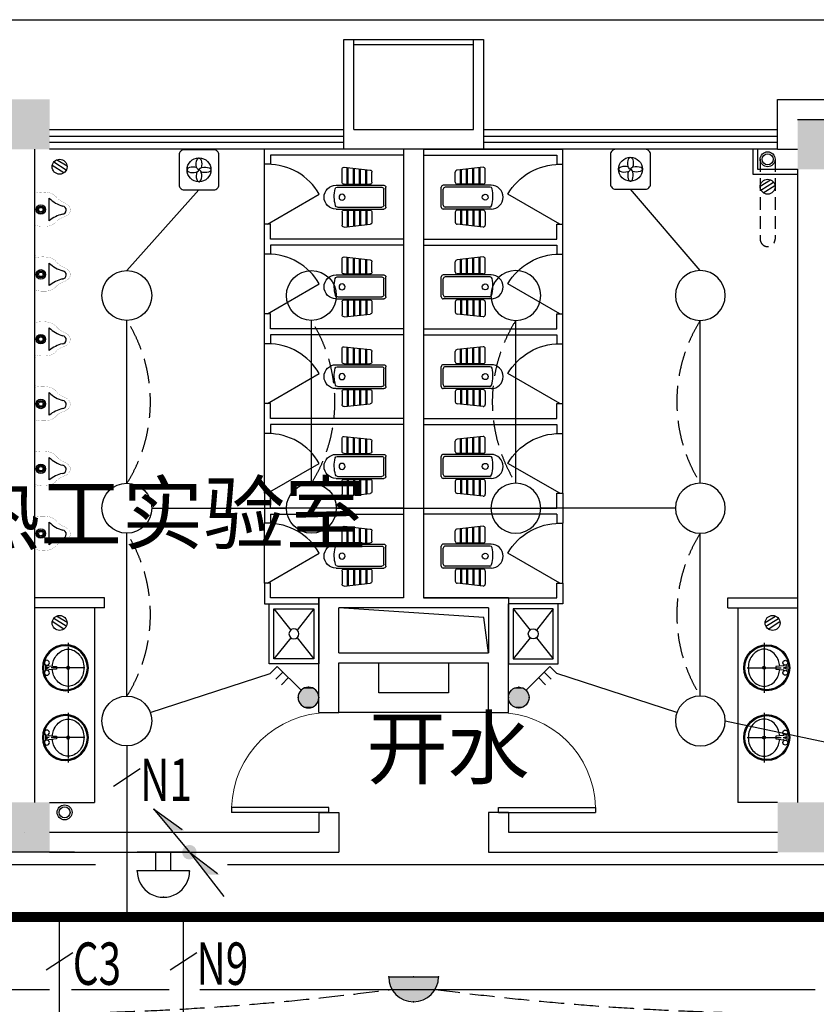
# Model space of a CAD drawing. Extents: x 1951357 to 2608284, y -163135 to 857128.
# Drawn here: x 2012171 to 2020159, y 122902 to 132777 of the extents above; entities that cross this region are included whole.
import ezdxf
from ezdxf.enums import TextEntityAlignment as Align

# ---------------------------------------------------------------- set-up
doc = ezdxf.new("R2010")
doc.units = 0
doc.header["$LTSCALE"] = 1000
doc.header["$MEASUREMENT"] = 0
doc.linetypes.add('DASH', pattern=[0.35, 0.25, -0.1])
doc.linetypes.add('DASHED2', pattern=[9.525, 6.35, -3.175])
doc.layers.get('0').update_dxf_attribs({"linetype": 'CONTINUOUS'})
for name, color, linetype in [('1EQUIP', 2, 'CONTINUOUS'), ('1文字', 2, 'CONTINUOUS'), ('A-CLIN-SUSP', 252, 'CONTINUOUS'), ('A-FLOR-OVHD', 9, 'DASHED2'), ('A-LVTRY', 127, 'CONTINUOUS'), ('COLUMN', 7, 'CONTINUOUS'), ('EQUIP', 2, 'CONTINUOUS'), ('EQUIP-照明', 2, 'CONTINUOUS'), ('FUR', 42, 'CONTINUOUS'), ('FUR1', 33, 'CONTINUOUS'), ('LVTRY', 252, 'CONTINUOUS'), ('PUB_HATCH', 252, 'CONTINUOUS'), ('SHUI', 6, 'CONTINUOUS'), ('STAIR', 8, 'CONTINUOUS'), ('TEL_TEXT', 7, 'CONTINUOUS'), ('TEXT', 8, 'CONTINUOUS'), ('WALL', 7, 'CONTINUOUS'), ('WINDOW', 5, 'CONTINUOUS'), ('WIRE', 4, 'CONTINUOUS'), ('百叶', 35, 'CONTINUOUS'), ('看线', 8, 'CONTINUOUS')]:
    doc.layers.add(name, color=color, linetype=linetype)
doc.styles.add('_TCH_DIM', font='SIMPLEX', dxfattribs={"width": 0.8, "height": 3.5, "bigfont": 'HZTXT'})
doc.styles.add('_TEL_DIM', font='SIMPLEX', dxfattribs={"width": 0.8, "height": 3.5, "bigfont": 'HZTXT'})
doc.styles.add('FS1', font='txt4', dxfattribs={"width": 0.8, "bigfont": 'fstxt'})
doc.styles.get("Standard").update_dxf_attribs({"font": 'GBENOR', "bigfont": 'GBCBIG'})

# ---------------------------------------------------------------- blocks, each defined once
blk = doc.blocks.new('柱子')
at = {"layer": 'PUB_HATCH'}
h = blk.add_hatch(color=256, dxfattribs=at)
h.paths.add_polyline_path([(0, 250), (-250, 250), (-250, 0), (0, 0)])
h.paths.add_polyline_path([(250, 250), (0, 250), (0, 0), (250, 0)])
h.paths.add_polyline_path([(250, 0), (0, 0), (0, -250), (250, -250)])
h.paths.add_polyline_path([(0, 0), (-250, 0), (-250, -250), (0, -250)])
blk = doc.blocks.new('$DorLib2D$00000001')
for p, q in [((0.45, 0.975), (0.5, 0.975)), ((0.45, 0), (0.45, 0.975)), ((0.5, 0), (0.5, 0.975)), ((0.5, 0), (0.45, 0))]:
    blk.add_line(p, q)
at = {"lineweight": 13}
blk.add_arc((0.475, 0), 0.975, 91.46928, 180, dxfattribs=at)
blk = doc.blocks.new('_LV12')
for p, q in [((-250, -50), (-39, -218.8)), ((39, -218.8), (250, -50)), ((-250, -450), (-39, -281.2)), ((39, -281.2), (250, -450))]:
    blk.add_line(p, q)
for points in [[(300, -500), (300, 0), (-300, 0), (-300, -500)], [(250, -450), (250, -50), (-250, -50), (-250, -450)]]:
    blk.add_lwpolyline(points, close=True)
blk.add_circle((0, -250), 50)
blk = doc.blocks.new('M_A1SFU')
blk.add_line((-0.5, 0), (0, -0.866))
blk.add_arc((-0.5, 0), 1, 300, 0)
blk = doc.blocks.new('A$C011855E3')
at = {"layer": 'FUR1'}
for p, q in [((180, 500), (180, 20)), ((420, 500), (420, 20)), ((0, 420), (28.1, 157.9)), ((150, 440), (20, 440)), ((170, 420), (170, 160)), ((200, 489.9), (200, 40)), ((400, 485.3), (400, 40)), ((430, 420), (430, 160)), ((450, 440), (580, 440)), ((600, 420), (571.9, 157.9)), ((170, 388), (3.4, 388)), ((170, 378), (4.5, 378)), ((170, 326), (10.1, 326)), ((170, 316), (11.1, 316)), ((430, 388), (596.6, 388)), ((430, 378), (595.5, 378)), ((430, 326), (589.9, 326)), ((430, 316), (588.9, 316)), ((170, 264), (16.7, 264)), ((170, 254), (17.8, 254)), ((170, 202), (23.4, 202)), ((430, 264), (583.3, 264)), ((430, 254), (582.2, 254)), ((430, 202), (576.6, 202)), ((170, 192), (24.4, 192)), ((150, 140), (48, 140)), ((430, 192), (575.6, 192)), ((450, 140), (552, 140)), ((380, 20), (220, 20)), ((400, 0), (200, 0))]:
    blk.add_line(p, q, dxfattribs=at)
blk.add_circle((300, 440, 0), 30, dxfattribs=at)
for centre, radius, start, end in [((300, 500, 0), 120, 0, 180), ((220, 489.9, 0), 20, 102.87159, 180), ((291.2, 178.3, 0), 339.6, 73.87111, 102.87159), ((380, 485.3, 0), 20, 0, 73.87111), ((20, 420, 0), 20, 90, 180), ((150, 420, 0), 20, 0, 90), ((450, 420, 0), 20, 90, 180), ((580, 420, 0), 20, 0, 90), ((48, 160, 0), 20, 186.1155, 270), ((150, 160, 0), 20, 270, 0), ((450, 160, 0), 20, 180, 270), ((552, 160, 0), 20, 270, 353.8845), ((200, 20, 0), 20, 180, 270), ((220, 40, 0), 20, 180, 270), ((380, 40, 0), 20, 270, 0), ((400, 20, 0), 20, 270, 0)]:
    blk.add_arc(centre, radius, start, end, dxfattribs=at)
blk = doc.blocks.new('_E0EDD')
at = {"layer": 'FUR1', "extrusion": (0, 0, -1), "zscale": -1, "rotation": 270}
blk.add_blockref('A$C011855E3', (0, 300), dxfattribs=at)
blk = doc.blocks.new('KTJW')
at = {"layer": 'FUR'}
for p, q in [((600, -900), (-600, -900)), ((600, -950), (-600, -950))]:
    blk.add_line(p, q, dxfattribs=at)
at = {"layer": 'WALL'}
for p, q in [((-700, 150), (700, 150)), ((-700, -950), (-700, 150)), ((700, 150), (700, -950)), ((600, -50), (-600, -50)), ((-600, -50), (-600, -950)), ((600, -50), (600, -950)), ((-600, -850), (-600, -850)), ((-600, -950), (-700, -950)), ((700, -950), (600, -950))]:
    blk.add_line(p, q, dxfattribs=at)
blk = doc.blocks.new('M_E14')
blk.add_line((-116.4, -146.3), (109.4, -146.3))
at = {"const_width": 1.5}
for points in [[(-185, 0), (-185, -10), (-165, -10)], [(-185, 0), (185, 0), (185, -10), (165, -10)], [(-136.8, -207.1), (-146.1, -193.9), (-153.4, -182.2), (-159, -171.7), (-163.1, -162.3), (-166.1, -153.9), (-168.1, -146.2), (-169.4, -139.3), (-170.4, -132.8), (-171.2, -126.7), (-171.8, -120.8), (-172.4, -115.1), (-172.8, -109.5), (-173.1, -103.9), (-173.3, -98.1), (-173.3, -92.1), (-173.3, -85.9), (-173.2, -79.2), (-172.9, -71.9), (-172.3, -63.7), (-171.4, -54.4), (-170.1, -43.7), (-168.2, -31.4), (-165.8, -17.2), (-164.2, -9.1)], [(127.5, -214.6), (137.5, -201.9), (145.5, -190.6), (151.6, -180.4), (156.3, -171.3), (159.7, -163), (162.1, -155.5), (163.9, -148.7), (165.2, -142.3), (166.3, -136.2), (167.3, -130.4), (168.2, -124.7), (168.9, -119.1), (169.5, -113.5), (170, -107.8), (170.4, -101.8), (170.8, -95.6), (171, -88.9), (171.1, -81.6), (171, -73.4), (170.6, -64), (169.9, -53.3), (168.7, -40.9), (167.1, -26.6), (164.9, -10.1)], [(165.8, -14.5), (164.9, -8.9)], [(-137.4, -204.9), (-127.1, -213.8)], [(-130, -211.3), (-128.2, -212.9), (-120.3, -220.9), (-113.4, -228.7), (-107.4, -236.3), (-102.1, -243.8), (-97.5, -251.3), (-93.4, -258.7), (-89.7, -266.2), (-86.2, -273.6), (-83.1, -280.9), (-80.1, -288.1), (-77.2, -295.1), (-74.4, -301.8), (-71.5, -308.2), (-68.5, -314.2), (-65.3, -319.8), (-62, -324.9), (-58.5, -329.6), (-54.8, -334), (-51, -338), (-47, -341.6), (-42.9, -344.9), (-38.6, -347.9), (-34.2, -350.5), (-29.7, -352.9), (-25.1, -354.9), (-20.3, -356.6), (-15.4, -358), (-10.4, -359), (-5.3, -359.6), (-0.1, -359.8), (0.3, -359.8)], [(120.4, -218.3), (118.6, -219.8), (110.3, -227.4), (102.9, -234.8), (96.5, -242), (90.8, -249.3), (85.8, -256.4), (81.2, -263.6), (77.1, -270.9), (73.3, -278.1), (69.7, -285.2), (66.3, -292.2), (63, -299), (59.8, -305.6), (56.6, -311.8), (53.3, -317.6), (49.8, -323), (46.2, -328), (42.4, -332.5), (38.5, -336.6), (34.4, -340.4), (30.3, -343.8), (26, -346.8), (21.5, -349.6), (17, -352), (12.3, -354.1), (7.6, -355.8), (2.7, -357.3), (-0.9, -358.1)], [(128.6, -211.6), (117.5, -220.5)]]:
    blk.add_lwpolyline(points, dxfattribs=at)
for radius in [47.3, 34.6, 22.1]:
    blk.add_circle((-4.2, -61.9), radius)
for centre, radius, start, end in [((-386.5, -362.7), 346.2, 14.06156, 38.70013), ((330.9, -365.6), 311.8, 135.28681, 164.39133), ((-9.9, -276), 40.9, 183.65649, 351.93977)]:
    blk.add_arc(centre, radius, start, end)
at = {"width": 0.8, "flags": 9}
for tag in ['XSIZE', 'YSIZE']:
    blk.add_attdef(tag, (0, 0), '', height=0.5, dxfattribs=at)
blk = doc.blocks.new('basin')
at = {"color": 252}
for p, q in [((-29.3, 227.5), (29.3, 227.5)), ((-29.3, 199.5), (-26.2, 199.5)), ((0, 191.5), (0, 211.5)), ((26.2, 199.5), (29.3, 199.5)), ((-21.2, 195), (-14, 118.5)), ((-14, 118.5), (14, 118.5)), ((0, -168.5), (0, 171.5)), ((14, 118.5), (21.2, 195)), ((-249, 0), (-230, 0)), ((-210, 0), (210, 0)), ((230, 0), (251, 0))]:
    blk.add_line(p, q, dxfattribs=at)
blk.add_lwpolyline([(-17.7, 157.3, 0.064435), (-72.5, 145.6, 0.091719), (-131.5, 111.7, 0.103599), (-172.4, 59.1, 0.113912), (-186, 0, 0.113912), (-172.4, -59.1, 0.103599), (-131.5, -111.7, 0.091719), (-72.5, -145.6, 0.084785), (0, -158, 0.084785), (72.5, -145.6, 0.091719), (131.5, -111.7, 0.103599), (172.4, -59.1, 0.113912), (186, 0, 0.113912), (172.4, 59.1, 0.103599), (131.5, 111.7, 0.091719), (72.5, 145.6, 0.064435), (17.7, 157.3, 0.084785)], format="xyb", dxfattribs=at)
for centre, radius in [((0, 27.5), 230), ((0, 27.5), 220), ((-50, 213.5), 25), ((0, 213.5), 8), ((50, 213.5), 25), ((0, 0), 15)]:
    blk.add_circle(centre, radius, dxfattribs=at)
for centre, start, end in [((-26.2, 194.5), 5.39095, 90), ((26.2, 194.5), 90, 174.60905)]:
    blk.add_arc(centre, 5, start, end, dxfattribs=at)
blk = doc.blocks.new('$equip$00001168')
blk.add_line((-0.5, 0), (0.5, 0))
blk.add_arc((0, 0), 0.5, 180, 0)
for p in [(-0.5, 0), (0, 0), (0.5, 0), (0, -0.5)]:
    blk.add_point(p)
for points in [[(0.433, -0.25), (-0.433, -0.25), (0.5, 0), (-0.5, 0)], [(0.25, -0.433), (-0.25, -0.433), (0.433, -0.25), (-0.433, -0.25)], [(0, -0.5), (0, -0.5), (0.25, -0.433), (-0.25, -0.433)]]:
    blk.add_solid(points)
at = {"flags": 9}
blk.add_attdef('A', (0, 0), '', height=0.00002, dxfattribs=at)
blk = doc.blocks.new('$equip$00001313')
for p, q in [((-0.35, 0.25), (0.35, 0.25)), ((-0.1, 0.25), (-0.1, 0)), ((0.1, 0.25), (0.1, 0)), ((-0.35, 0), (0.35, 0))]:
    blk.add_line(p, q)
blk.add_arc((0, 0.252), 0.35, 359.6973, 180.3027)
for p in [(0, 0.602), (-0.35, 0.252), (0.35, 0.25), (0, 0)]:
    blk.add_point(p)
at = {"flags": 9}
blk.add_attdef('A', (0, 0), '', height=0.00002, dxfattribs=at)
blk = doc.blocks.new('$equip$00001147')
blk.add_circle((0, 0), 0.5)
at = {"flags": 9}
blk.add_attdef('A', (0, 0), '', height=0.00002, dxfattribs=at)
blk = doc.blocks.new('A$C362E2344')
at = {"layer": 'EQUIP'}
h = blk.add_hatch(color=256, dxfattribs=at)
edge = h.paths.add_edge_path()
edge.add_ellipse((0, 0), major_axis=(-51.3, 51.3), ratio=1, start_angle=45, end_angle=225, ccw=False)
edge.add_ellipse((0, 0), major_axis=(51.3, 51.3), ratio=1, start_angle=-45, end_angle=135, ccw=False)
for q in [(0, 0), (231.5, 63.5)]:
    blk.add_line((446.2, 345.8), q, dxfattribs=at)
blk.add_solid([(446.2, 345.8), (216.7, 41.1), (223.1, 172.9)], dxfattribs=at)
blk = doc.blocks.new('A$C37575F24')
at = {"layer": 'EQUIP'}
h = blk.add_hatch(color=256, dxfattribs=at)
edge = h.paths.add_edge_path()
edge.add_ellipse((0, 0), major_axis=(-51.3, 51.3), ratio=1, start_angle=45, end_angle=225, ccw=False)
edge.add_ellipse((0, 0), major_axis=(51.3, 51.3), ratio=1, start_angle=-45, end_angle=135, ccw=False)
for q in [(345.8, -446.2), (282.3, -214.7)]:
    blk.add_line((0, 0), q, dxfattribs=at)
blk.add_solid([(0, 0), (304.7, -229.4), (172.9, -223.1)], dxfattribs=at)
blk = doc.blocks.new('$equip$00001964')
for p, q in [((0.147, 0.356), (0.625, 0.833)), ((0.625, 0.833), (0.766, 0.692)), ((0.399, 0.607), (0.54, 0.466)), ((0.512, 0.72), (0.653, 0.579))]:
    blk.add_line(p, q)
blk.add_circle((0, 0.208), 0.208)
for p in [(0, 0.417), (-0.208, 0.208), (0.208, 0.208), (0, 0)]:
    blk.add_point(p)
for points in [[(0, 0.417), (0, 0.417), (-0.104, 0.389), (0.104, 0.389)], [(-0.18, 0.313), (0.18, 0.313), (-0.208, 0.208), (0.208, 0.208)], [(-0.18, 0.104), (0.18, 0.104), (-0.208, 0.208), (0.208, 0.208)], [(-0.104, 0.389), (0.104, 0.389), (-0.18, 0.313), (0.18, 0.313)], [(-0.104, 0.028), (0.104, 0.028), (-0.18, 0.104), (0.18, 0.104)], [(0, 0), (0, 0), (-0.104, 0.028), (0.104, 0.028)]]:
    blk.add_solid(points)
at = {"layer": 'TEL_TEXT', "style": '_TEL_DIM', "flags": 1}
blk.add_attdef('A', text='', height=0.00002, dxfattribs=at).set_placement((0, 0), align=Align.MIDDLE_CENTER)
blk = doc.blocks.new('A$C23B63E85')
at = {"layer": '1EQUIP'}
blk.add_lwpolyline([(50, 0), (350, 0, 0.414214), (400, 50), (400, 350, 0.414214), (350, 400), (50, 400, 0.414214), (0, 350), (0, 50, 0.414214)], format="xyb", close=True, dxfattribs=at)
blk.add_circle((200, 200), 120, dxfattribs=at)
at = {"layer": '1EQUIP', "extrusion": (0, 0, -1)}
for centre, major_axis in [((200, 260), (0, 60)), ((260, 200), (60, 0))]:
    blk.add_ellipse(centre, major_axis=major_axis, ratio=0.464981, start_param=3.141593, end_param=8.554294, dxfattribs=at)
at = {"layer": '1EQUIP'}
for centre, major_axis in [((140, 200), (-60, 0)), ((200, 140), (0, -60))]:
    blk.add_ellipse(centre, major_axis=major_axis, ratio=0.464981, start_param=4.012077, end_param=9.424778, dxfattribs=at)

msp = doc.modelspace()

# ---------------------------------------------------------------- linework, layer by layer
at = {"layer": '1文字', "linetype": 'ByBlock'}
for p, q in [((2013380, 125262.6), (2013112.5, 125086.9)), ((2012705, 123419.5), (2012437.5, 123243.8)), ((2013945.9, 123419.5), (2013678.5, 123243.8))]:
    msp.add_line(p, q, dxfattribs=at)
at = {"layer": 'A-CLIN-SUSP'}
for centre, radius in [((2019671.2, 131377.2), 75), ((2019671.2, 131377.2), 55), ((2012621.2, 124827.1), 75), ((2012621.2, 124827.1), 55)]:
    msp.add_circle(centre, radius, dxfattribs=at)
at = {"layer": 'A-FLOR-OVHD', "ltscale": 0.02}
for p, q in [((2019596.2, 131377.2), (2019596.2, 130577.2)), ((2019746.2, 131377.2), (2019746.2, 130577.2))]:
    msp.add_line(p, q, dxfattribs=at)
msp.add_arc((2019671.2, 130577.2), 75, 180, 0, dxfattribs=at)
at = {"layer": 'EQUIP-照明', "const_width": 100}
msp.add_lwpolyline([(1980334.6, 124627.2), (1980334.6, 123778.7), (2023213, 123778.7)], dxfattribs=at)
at = {"layer": 'LVTRY'}
for p, q in [((2016021.2, 131477.2), (2014626.2, 131477.2)), ((2014626.2, 131327.2), (2014626.2, 131477.2)), ((2016221.2, 131477.2), (2017616.2, 131477.2)), ((2017616.2, 131327.2), (2017616.2, 131477.2)), ((2016021.2, 131417.2), (2014686.2, 131417.2)), ((2014686.2, 131417.2), (2014686.2, 131327.2)), ((2016221.2, 131417.2), (2017556.2, 131417.2)), ((2017556.2, 131417.2), (2017556.2, 131327.2)), ((2014686.2, 131327.2), (2014626.2, 131327.2)), ((2017556.2, 131327.2), (2017616.2, 131327.2)), ((2014626.2, 130427.2), (2014626.2, 130727.2)), ((2014686.2, 130727.2), (2014626.2, 130727.2)), ((2014686.2, 130577.2), (2014686.2, 130727.2)), ((2017556.2, 130727.2), (2017616.2, 130727.2)), ((2017556.2, 130577.2), (2017556.2, 130727.2)), ((2017616.2, 130427.2), (2017616.2, 130727.2)), ((2016021.2, 130577.2), (2014686.2, 130577.2)), ((2016221.2, 130577.2), (2017556.2, 130577.2)), ((2016021.2, 130517.2), (2014686.2, 130517.2)), ((2014686.2, 130517.2), (2014686.2, 130427.2)), ((2016221.2, 130517.2), (2017556.2, 130517.2)), ((2017556.2, 130517.2), (2017556.2, 130427.2)), ((2014686.2, 130427.2), (2014626.2, 130427.2)), ((2017556.2, 130427.2), (2017616.2, 130427.2)), ((2014626.2, 129527.2), (2014626.2, 129827.2)), ((2014686.2, 129827.2), (2014626.2, 129827.2)), ((2014686.2, 129677.2), (2014686.2, 129827.2)), ((2017556.2, 129827.2), (2017616.2, 129827.2)), ((2017556.2, 129677.2), (2017556.2, 129827.2)), ((2017616.2, 129527.2), (2017616.2, 129827.2)), ((2016021.2, 129677.2), (2014686.2, 129677.2)), ((2016221.2, 129677.2), (2017556.2, 129677.2)), ((2016021.2, 129617.2), (2014686.2, 129617.2)), ((2014686.2, 129617.2), (2014686.2, 129527.2)), ((2016221.2, 129617.2), (2017556.2, 129617.2)), ((2017556.2, 129617.2), (2017556.2, 129527.2)), ((2014686.2, 129527.2), (2014626.2, 129527.2)), ((2017556.2, 129527.2), (2017616.2, 129527.2)), ((2014626.2, 128627.2), (2014626.2, 128927.2)), ((2014686.2, 128927.2), (2014626.2, 128927.2)), ((2014686.2, 128777.2), (2014686.2, 128927.2)), ((2017556.2, 128927.2), (2017616.2, 128927.2)), ((2017556.2, 128777.2), (2017556.2, 128927.2)), ((2017616.2, 128627.2), (2017616.2, 128927.2)), ((2016021.2, 128777.2), (2014686.2, 128777.2)), ((2016221.2, 128777.2), (2017556.2, 128777.2)), ((2016021.2, 128717.2), (2014686.2, 128717.2)), ((2014686.2, 128717.2), (2014686.2, 128627.2)), ((2016221.2, 128717.2), (2017556.2, 128717.2)), ((2017556.2, 128717.2), (2017556.2, 128627.2)), ((2014686.2, 128627.2), (2014626.2, 128627.2)), ((2017556.2, 128627.2), (2017616.2, 128627.2)), ((2014626.2, 128027.2), (2014626.2, 127727.2)), ((2014686.2, 128027.2), (2014626.2, 128027.2)), ((2014686.2, 127877.2), (2014686.2, 128027.2)), ((2017556.2, 127877.2), (2017556.2, 128027.2)), ((2017556.2, 128027.2), (2017616.2, 128027.2)), ((2017616.2, 128027.2), (2017616.2, 127727.2)), ((2016021.2, 127877.2), (2014686.2, 127877.2)), ((2014686.2, 127817.2), (2014686.2, 127727.2)), ((2014686.2, 127817.2), (2016021.2, 127817.2)), ((2016221.2, 127877.2), (2017556.2, 127877.2)), ((2017556.2, 127817.2), (2016221.2, 127817.2)), ((2017556.2, 127817.2), (2017556.2, 127727.2)), ((2014686.2, 127727.2), (2014626.2, 127727.2)), ((2017556.2, 127727.2), (2017616.2, 127727.2)), ((2014626.2, 127127.2), (2014626.2, 126917.2)), ((2014686.2, 127127.2), (2014626.2, 127127.2)), ((2014686.2, 126977.2), (2014686.2, 127127.2)), ((2017556.2, 126977.2), (2017556.2, 127127.2)), ((2017556.2, 127127.2), (2017616.2, 127127.2)), ((2017616.2, 127127.2), (2017616.2, 126917.2)), ((2014626.2, 126917.2), (2015171.2, 126917.2)), ((2015171.2, 126977.2), (2014686.2, 126977.2)), ((2016221.2, 126977.2), (2017556.2, 126977.2)), ((2017616.2, 126917.2), (2017071.2, 126917.2)), ((2012921.3, 126877.2), (2012921.3, 124927.2)), ((2012921.3, 126877.2), (2012921.3, 125027.2)), ((2019371.3, 126877.2), (2019371.3, 124927.2)), ((2012471.3, 124927.2), (2012921.3, 124927.2)), ((2019771.3, 124927.2), (2019371.3, 124927.2))]:
    msp.add_line(p, q, dxfattribs=at)
msp.add_lwpolyline([(2016471.2, 126327.2), (2016471.2, 126027.2), (2015771.2, 126027.2), (2015771.2, 126327.2)], close=True, dxfattribs=at)
at = {"layer": 'SHUI'}
for p, q in [((2012638.5, 131268.2), (2012512.3, 131347.7)), ((2012646, 131306.7), (2012541.7, 131370.7)), ((2012614.8, 131241.1), (2012498.4, 131315.8)), ((2019596.5, 131106.6), (2019700.9, 131170.7)), ((2019604, 131068.2), (2019730.2, 131147.7)), ((2019627.7, 131041.1), (2019744.1, 131115.7)), ((2012646, 126731.7), (2012541.7, 126795.7)), ((2019646.5, 126731.7), (2019750.9, 126795.7)), ((2012614.8, 126666.1), (2012498.4, 126740.8)), ((2012638.5, 126693.2), (2012512.3, 126772.7)), ((2019654, 126693.2), (2019780.2, 126772.7)), ((2019677.7, 126666.1), (2019794.1, 126740.8))]:
    msp.add_line(p, q, dxfattribs=at)
for centre in [(2012571.3, 131302.2), (2019671.3, 131102.1), (2012571.3, 126727.2), (2019721.3, 126727.2)]:
    msp.add_circle(centre, 75, dxfattribs=at)
at = {"layer": 'STAIR', "ltscale": 6}
for p, q in [((2016824.6, 126780.6), (2015371.2, 126877.2)), ((2016871.2, 126427.2), (2016824.6, 126780.6))]:
    msp.add_line(p, q, dxfattribs=at)
at = {"layer": 'WALL'}
for p, q in [((2019771.2, 131977.2), (2020771.2, 131977.2)), ((2019771.2, 131477.2), (2019771.2, 131977.2)), ((2019971.2, 131777.2), (2020771.2, 131777.2)), ((2012321.2, 131477.2), (2012321.2, 124927.2)), ((2016021.2, 131477.2), (2016021.2, 126977.2)), ((2016221.2, 131477.2), (2016221.2, 126977.2)), ((2019771.2, 131477.2), (2019971.2, 131477.2)), ((2019971.2, 131277.2), (2019971.2, 124927.2)), ((2013021.3, 126977.2), (2012321.3, 126977.2)), ((2013021.3, 126977.2), (2012321.3, 126977.2)), ((2013021.3, 126877.2), (2013021.3, 126977.2)), ((2013021.3, 126877.2), (2013021.3, 126977.2)), ((2015171.2, 126977.2), (2015171.2, 126477.2)), ((2015171.2, 125827.2), (2015171.2, 126977.2)), ((2016021.2, 126977.2), (2015171.2, 126977.2)), ((2017071.2, 126977.2), (2016221.2, 126977.2)), ((2017071.2, 126977.2), (2017071.2, 126477.2)), ((2017071.2, 125827.2), (2017071.2, 126917.2)), ((2019271.3, 126877.2), (2019271.3, 126977.2)), ((2019271.3, 126977.2), (2019971.3, 126977.2)), ((2013021.3, 126877.2), (2012321.3, 126877.2)), ((2013021.3, 126877.2), (2012321.3, 126877.2)), ((2015371.2, 126427.2), (2015371.2, 126877.2)), ((2016871.2, 126877.2), (2015371.2, 126877.2)), ((2016871.2, 126877.2), (2016871.2, 126427.2)), ((2019271.3, 126877.2), (2019971.3, 126877.2)), ((2015371.2, 126427.2), (2016871.2, 126427.2)), ((2015371.2, 126327.2), (2016871.2, 126327.2)), ((2015371.2, 125827.2), (2015371.2, 126327.2)), ((2016871.2, 125827.2), (2016871.2, 126327.2)), ((2015171.2, 125827.2), (2015371.2, 125827.2)), ((2016871.2, 125827.2), (2015371.2, 125827.2)), ((2016871.2, 125827.2), (2017071.2, 125827.2)), ((2015171.2, 124827.2), (2015371.2, 124827.2)), ((2015171.2, 124827.2), (2015171.2, 124627.2)), ((2015371.2, 124827.2), (2015371.2, 124427.2)), ((2016871.2, 124827.2), (2016871.2, 124427.2)), ((2017071.2, 124827.2), (2016871.2, 124827.2)), ((2017071.2, 124827.2), (2017071.2, 124627.2)), ((2012221.2, 124627.2), (2012221.2, 124627.2)), ((2012471.2, 124627.2), (2015171.2, 124627.2)), ((2017071.2, 124627.2), (2019771.2, 124627.2)), ((2012721.2, 124427.2), (2011371.2, 124427.2)), ((2012471.2, 124427.2), (2015371.2, 124427.2)), ((2016871.2, 124427.2), (2019771.2, 124427.2))]:
    msp.add_line(p, q, dxfattribs=at)
at = {"layer": 'WINDOW'}
for p, q in [((2012471.2, 131677.2), (2015421.2, 131677.2)), ((2016821.2, 131677.2), (2019771.2, 131677.2)), ((2012471.2, 131610.5), (2015421.2, 131610.5)), ((2015421.2, 131543.9), (2012471.2, 131543.9)), ((2016821.2, 131610.5), (2019771.2, 131610.5)), ((2019771.2, 131543.9), (2016821.2, 131543.9)), ((2015421.2, 131477.2), (2012471.2, 131477.2)), ((2019771.2, 131477.2), (2016821.2, 131477.2)), ((2014626.2, 130727.2), (2014626.2, 131327.2)), ((2017616.2, 130727.2), (2017616.2, 131327.2)), ((2014626.2, 129827.2), (2014626.2, 130427.2)), ((2017616.2, 129827.2), (2017616.2, 130427.2)), ((2014626.2, 128927.2), (2014626.2, 129527.2)), ((2017616.2, 128927.2), (2017616.2, 129527.2)), ((2014626.2, 128027.2), (2014626.2, 128627.2)), ((2017616.2, 128027.2), (2017616.2, 128627.2)), ((2014626.2, 127127.2), (2014626.2, 127727.2)), ((2017616.2, 127127.2), (2017616.2, 127727.2))]:
    msp.add_line(p, q, dxfattribs=at)
at = {"layer": 'WIRE'}
for p, q in [((2013246.2, 130260.5), (2013969, 131071.3)), ((2018996.2, 130260.5), (2018296.2, 131077.1)), ((2013246.2, 128127.2), (2013246.2, 129760.5)), ((2015096.2, 128127.2), (2015096.2, 129760.5)), ((2017146.2, 128127.2), (2017146.2, 129760.5)), ((2018996.2, 128127.2), (2018996.2, 129760.5)), ((2013496.2, 127877.2), (2014846.2, 127877.2)), ((2015346.2, 127877.2), (2016896.2, 127877.2)), ((2018746.2, 127877.2), (2017396.2, 127877.2)), ((2013246.2, 125993.8), (2013246.2, 127627.2)), ((2018996.2, 125993.8), (2018996.2, 127627.2)), ((2013481.2, 125829.2), (2014683.9, 126220.8)), ((2018761.3, 125829.2), (2017558.6, 126220.8)), ((2019246.2, 125743.8), (2021471.2, 125277.2)), ((2013246.2, 125493.8), (2013246.2, 123778.7)), ((2012931.5, 124300.7), (2006429.3, 124300.7)), ((2020864, 124300.7), (2014255.2, 124300.7)), ((2012571.2, 120023.1), (2012571.2, 123778.7)), ((2013812.2, 120660.7), (2013812.2, 123778.7)), ((2011062.9, 123052.2), (2012470.8, 123052.2)), ((2012689.9, 123052.2), (2013668.9, 123052.2)), ((2013977.5, 123052.2), (2015261.1, 123052.2)), ((2015261.1, 123052.2), (2018254.6, 123052.2)), ((2018254.6, 123052.2), (2020147.5, 123052.2))]:
    msp.add_line(p, q, dxfattribs=at)
at = {"layer": 'WIRE', "color": 6, "linetype": 'DASH'}
for centre, radius, start, end in [((2011949.7, 128943.9), 1532.3, 327.79308, 32.20692), ((2013799.7, 128943.9), 1532.3, 327.79308, 32.20692), ((2018442.7, 128943.9), 1532.3, 147.79308, 212.20692), ((2020292.7, 128943.9), 1532.3, 147.79308, 212.20692), ((2011949.7, 126810.5), 1532.3, 327.79308, 32.20692), ((2020292.7, 126810.5), 1532.3, 147.79308, 212.20692), ((2012221.3, 151010), 28199.5, 262.49439, 277.5056), ((2020021.3, 151010), 28199.5, 262.49439, 277.5056)]:
    msp.add_arc(centre, radius, start, end, dxfattribs=at)
at = {"layer": '看线'}
for p, q in [((1980771.2, 132777.2), (2028471.2, 132777.2)), ((2019521.3, 131477.2), (2019521.3, 131227.2)), ((2019571.3, 131477.2), (2019571.3, 131277.2)), ((2019571.3, 131277.2), (2019971.2, 131277.2)), ((2019521.3, 131227.2), (2019971.2, 131227.2))]:
    msp.add_line(p, q, dxfattribs=at)

# ---------------------------------------------------------------- block references
at = {"layer": '1EQUIP'}
for p in [(2013769, 131071.3), (2018096.2, 131077.1)]:
    msp.add_blockref('A$C23B63E85', p, dxfattribs=at)
at = {"layer": 'A-LVTRY', "xscale": -1, "rotation": 90}
for p in [(2012657.2, 126277.2), (2012657.2, 125577.2)]:
    msp.add_blockref('basin', p, dxfattribs=at)
at = {"layer": 'A-LVTRY', "rotation": 270}
for p in [(2019635.3, 126277.2), (2019635.3, 125577.2)]:
    msp.add_blockref('basin', p, dxfattribs=at)
at = {"layer": 'COLUMN', "xscale": -1}
for p in [(2012221.2, 131727.2), (2020221.2, 131527.2), (2012221.2, 124677.2), (2020021.2, 124677.2)]:
    msp.add_blockref('柱子', p, dxfattribs=at)
at = {"layer": 'EQUIP', "rotation": 91.83930719071304}
msp.add_blockref('A$C362E2344', (2013872.6, 124427.2), dxfattribs=at)
at = {"layer": 'EQUIP', "xscale": 750, "yscale": 750, "zscale": 750, "rotation": 180}
msp.add_blockref('$equip$00001313', (2013612.4, 124427.2), dxfattribs=at)
at = {"layer": 'EQUIP'}
msp.add_blockref('A$C37575F24', (2013873.3, 124428.4), dxfattribs=at)
at = {"layer": 'EQUIP-照明', "yscale": 500, "zscale": 500}
for name, p, xscale in [('$equip$00001147', (2013246.2, 130010.5), 500), ('$equip$00001147', (2015096.2, 130010.5), 500), ('$equip$00001147', (2017146.2, 130010.5), -500), ('$equip$00001147', (2018996.2, 130010.5), -500), ('$equip$00001147', (2013246.2, 127877.2), 500), ('$equip$00001147', (2015096.2, 127877.2), 500), ('$equip$00001147', (2017146.2, 127877.2), -500), ('$equip$00001147', (2018996.2, 127877.2), -500), ('$equip$00001964', (2015067.1, 125874.9), -500), ('$equip$00001964', (2017175.4, 125874.9), 500), ('$equip$00001147', (2013246.2, 125743.8), 500), ('$equip$00001147', (2018996.2, 125743.8), -500), ('$equip$00001168', (2016121.2, 123177.2), 500)]:
    msp.add_blockref(name, p, dxfattribs=dict(at, xscale=xscale))
at = {"layer": 'LVTRY', "extrusion": (0, 0, -1), "xscale": -1, "zscale": -1}
for p in [(-2015843.3, 130997.2, 0), (-2015843.3, 130097.2, 0), (-2015843.3, 129197.2, 0), (-2015843.3, 128297.2, 0), (-2015843.3, 127397.2, 0)]:
    msp.add_blockref('_E0EDD', p, dxfattribs=at)
at = {"layer": 'LVTRY', "extrusion": (0, 0, -1), "zscale": -1}
for p in [(-2016399.2, 130997.2, 0), (-2016399.2, 130097.2, 0), (-2016399.2, 129197.2, 0), (-2016399.2, 128297.2, 0), (-2016399.2, 127397.2, 0)]:
    msp.add_blockref('_E0EDD', p, dxfattribs=at)
at = {"layer": 'LVTRY'}
for name, p, rotation in [('M_E14', (2012321.3, 130877.2), 90), ('M_E14', (2012321.3, 130227.2), 90), ('M_E14', (2012321.3, 129577.2), 90), ('M_E14', (2012321.3, 128927.2), 90), ('M_E14', (2012321.3, 128277.2), 90), ('M_E14', (2012321.3, 127627.2), 90), ('_LV12', (2017571.2, 126617.2), 270)]:
    msp.add_blockref(name, p, dxfattribs=dict(at, rotation=rotation))
at = {"layer": 'LVTRY', "xscale": -1, "rotation": 90}
msp.add_blockref('_LV12', (2014671.2, 126617.2), dxfattribs=at)
at = {"layer": 'WINDOW'}
for name, p, xscale, yscale, zscale, rotation in [('M_A1SFU', (2014656.2, 131027.2), 600, 600, 600, 90), ('M_A1SFU', (2017586.2, 131027.2), -600, 600, 600, 270), ('M_A1SFU', (2014656.2, 130127.2), 600, 600, 600, 90), ('M_A1SFU', (2017586.2, 130127.2), -600, 600, 600, 270), ('M_A1SFU', (2014656.2, 129227.2), 600, 600, 600, 90), ('M_A1SFU', (2017586.2, 129227.2), -600, 600, 600, 270), ('M_A1SFU', (2014656.2, 128327.2), 600, 600, 600, 90), ('M_A1SFU', (2017586.2, 128327.2), -600, 600, 600, 270), ('M_A1SFU', (2014656.2, 127427.2), 600, 600, 600, 90), ('M_A1SFU', (2017586.2, 127427.2), -600, 600, 600, 270), ('$DorLib2D$00000001', (2015271.1, 125327.2), 999.9999999999803, -1000, -1000, 270.018939493713), ('$DorLib2D$00000001', (2016971.4, 125327.2), -999.9999999999803, -1000, -1000, 89.98106050628706)]:
    msp.add_blockref(name, p, dxfattribs=dict(at, xscale=xscale, yscale=yscale, zscale=zscale, rotation=rotation))
at = {"layer": '百叶', "rotation": 180}
msp.add_blockref('KTJW', (2016121.2, 131627.2), dxfattribs=at)

# ---------------------------------------------------------------- texts
at = {"layer": '1文字', "linetype": 'ByBlock', "style": 'FS1', "width": 0.7}
for s, p in [('N1', (2013378.6, 125153.1)), ('C3', (2012703.6, 123310)), ('N9', (2013944.6, 123310))]:
    msp.add_text(s, height=425, dxfattribs=at).set_placement(p, align=Align.MIDDLE_LEFT)
at = {"layer": 'TEXT', "style": '_TCH_DIM'}
for s, p in [('无机材料制备和热工实验室', (2005828.5, 127526.4)), ('开水', (2015647.4, 125173.6))]:
    msp.add_text(s, height=600, dxfattribs=at).set_placement(p)

doc.saveas('drawing.dxf')
